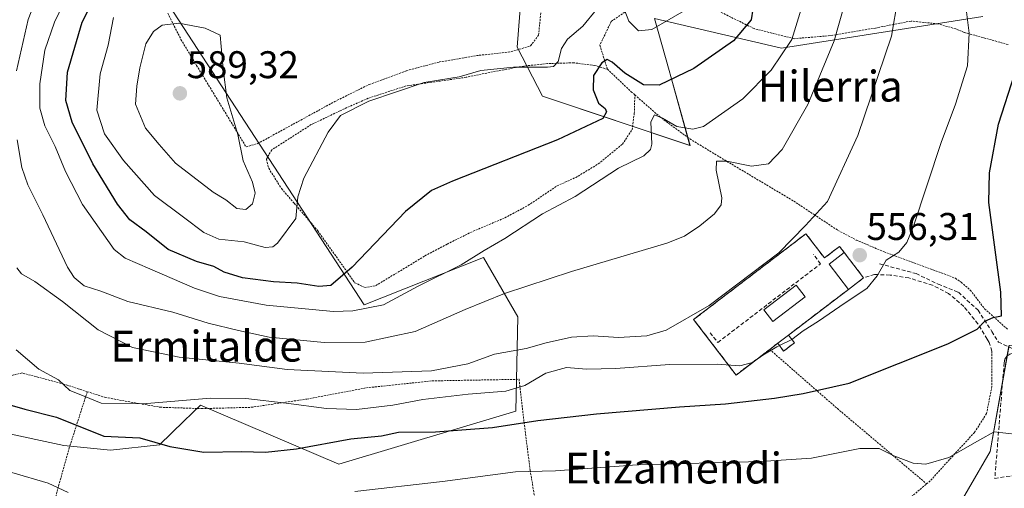
# Model space of a CAD drawing. Units: metres. Extents: x 593236 to 596660, y 4770710 to 4773071.
# Drawn here: x 595313 to 595569, y 4770928 to 4771050 of the extents above; entities that cross this region are included whole.
import ezdxf
from ezdxf.enums import TextEntityAlignment as Align

# ---------------------------------------------------------------- set-up
doc = ezdxf.new("R2010")
doc.units = ezdxf.units.M
doc.header["$MEASUREMENT"] = 0
doc.linetypes.add('TRAZOS', pattern=[0.75, 0.5, -0.25])
doc.linetypes.add('TRAZOSX2', pattern=[1.5, 1, -0.5])
for name, color, linetype, lineweight in [('Alambrada', 19, 'TRAZOS', 0), ('Arbolado forestal CxS', 92, 'Continuous', 0), ('Carátula', 7, 'Continuous', 5), ('Cementerio', 135, 'TRAZOSX2', 0), ('Cementerio Cxs', 135, 'Continuous', 0), ('Curva de nivel maestra', 36, 'Continuous', 30), ('Curva de nivel normal', 36, 'Continuous', 0), ('Edificación', 1, 'Continuous', 13), ('Edificación Cxs', 1, 'Continuous', 13), ('Muro lineal', 1, 'TRAZOSX2', 13), ('Núcleo urbano CxS', 19, 'Continuous', 0), ('Obra de contención lineal', 1, 'TRAZOSX2', 13), ('Prado CxS', 92, 'Continuous', 0), ('Punto de cota en terreno', 7, 'Continuous', 0), ('Rótulo de punto de cota en terreno', 19, 'Continuous', 0), ('Senda', 19, 'TRAZOSX2', 0), ('Texto cartográfico', 19, 'Continuous', 0)]:
    doc.layers.add(name, color=color, linetype=linetype, lineweight=lineweight)
doc.styles.add('Arial', font='txt', dxfattribs={"height": 0.2})

# ---------------------------------------------------------------- blocks, each defined once
blk = doc.blocks.new('*U160')
at = {"layer": 'Prado CxS', "color": 92, "linetype": 'Continuous', "lineweight": 0}
for points in [[(595308.2117, 4770943.1039, 546.7754), (595324.8935, 4770939.5177, 546.5781), (595336.9807, 4770938.3431, 547.7385), (595349.6781, 4770939.7203, 549.1268), (595356.0147, 4770945.8451, 551.3549), (595360.3165, 4770950.0031, 552.7209), (595396.3305, 4770934.6727, 545.9069), (595442.3061, 4770948.4711, 549.4727), (595442.7707, 4770972.9439, 561.1252), (595434.8263, 4770986.6903, 566.5566), (595433.8767, 4770988.3317, 567.2305), (595402.8405, 4770976.0743, 568.2328), (595352.2215, 4771053.8105, 585.0149)], [(595445.3259, 4771077.3129, 588.6293), (595442.6133, 4771042.9645, 580.6507), (595449.1863, 4771030.2797, 576.5394), (595487.5149, 4771017.4607, 568.2263), (595482.5181, 4771035.3735, 573.7396), (595482.0843, 4771036.9295, 574.3057), (595478.3201, 4771050.4229, 579.2121), (595511.2689, 4771042.7571, 568.1562), (595563.5925, 4771050.9329, 552.1995)], [(595570.3767, 4770965.4663, 547.9611), (595565.5227, 4770937.9743, 543.6894), (595554.2011, 4770918.5631, 535.2897)]]:
    blk.add_polyline3d(points, dxfattribs=at)
blk.add_polyline3d([(595499.4801, 4770957.8301, 550.8754), (595508.2101, 4770964.4901, 552.6887), (595510.3001, 4770966.0801, 553.1783), (595511.8401, 4770964.0601, 552.4077), (595514.6401, 4770966.1901, 552.8539), (595513.1001, 4770968.2201, 553.7714), (595528.6701, 4770980.0801, 554.505), (595532.6001, 4770983.0901, 554.5446), (595527.5701, 4770989.6601, 556.4849), (595526.3701, 4770991.2601, 556.7532), (595522.4301, 4770988.2601, 557.5713), (595517.6201, 4770994.5501, 558.4232), (595488.4601, 4770972.2701, 558.7103), (595499.4801, 4770957.8301, 550.8754)], close=True, dxfattribs=at)
blk = doc.blocks.new('*U180')
at = {"layer": 'Curva de nivel normal', "color": 36, "linetype": 'Continuous', "lineweight": 0}
blk.add_polyline3d([(595326.12, 4771057.25, 570), (595322.4, 4771049.52, 570), (595319.9, 4771042.25, 570), (595318.64, 4771033.5, 570), (595318.66, 4771027.16, 570), (595319.9, 4771022.59, 570), (595322.56, 4771017.22, 570), (595325.27, 4771010.7, 570), (595329.71, 4771002.16, 570), (595337.9, 4770990.43, 570), (595340.76, 4770988.2, 570), (595347.21, 4770985.46, 570), (595358.77, 4770980.39, 570), (595365.31, 4770978.21, 570), (595377.4, 4770976, 570), (595394.9, 4770974.33, 570), (595399.96, 4770974.49, 570), (595407.85, 4770976.1, 570), (595416.88, 4770980.95, 570), (595428.03, 4770986.45, 570), (595434.03, 4770990.19, 570), (595439.45, 4770993.33, 570), (595449.16, 4770999.69, 570), (595457.64, 4771004.19, 570), (595468.97, 4771011.61, 570), (595475.5, 4771014.75, 570), (595477.29, 4771016.39, 570), (595477.62, 4771017.8, 570), (595477.38, 4771023.64, 570), (595478.28, 4771025.39, 570), (595480.39, 4771024.57, 570), (595484.06, 4771022.4, 570), (595488.21, 4771021.68, 570), (595491.02, 4771022.41, 570), (595501.22, 4771029.55, 570), (595508.58, 4771037.02, 570), (595513.98, 4771045.02, 570), (595516.71, 4771054.03, 570)], dxfattribs=at)
blk = doc.blocks.new('*U230')
at = {"layer": 'Curva de nivel normal', "color": 36, "linetype": 'Continuous', "lineweight": 0}
blk.add_polyline3d([(595312.62, 4770985.67, 560), (595313.83, 4770984.13, 560), (595317.32, 4770982.16, 560), (595324.53, 4770976.94, 560), (595333.79, 4770969.6, 560), (595342.71, 4770964.95, 560), (595354.81, 4770962.52, 560), (595370.44, 4770960.96, 560), (595382.9, 4770959.31, 560), (595402.63, 4770958.33, 560), (595420.32, 4770958.94, 560), (595429.79, 4770960.78, 560), (595436.76, 4770963.26, 560), (595444.92, 4770964.75, 560), (595450.16, 4770966.2, 560), (595456.76, 4770967.71, 560), (595462.39, 4770968.05, 560), (595468.95, 4770967.56, 560), (595476.3, 4770968, 560), (595481.36, 4770969.49, 560), (595492.47, 4770975.88, 560), (595510.6, 4770989.58, 560), (595517.5, 4770996.65, 560), (595523.21, 4771002.89, 560), (595531.11, 4771020.02, 560), (595539.82, 4771045.86, 560), (595541.54, 4771055.62, 560)], dxfattribs=at)
blk = doc.blocks.new('5PATER')
at = {"layer": 'Carátula', "linetype": 'Continuous', "lineweight": 5}
h = blk.add_hatch(color=250, dxfattribs=at)
edge = h.paths.add_edge_path()
edge.add_ellipse((0, 0.01), major_axis=(-1.33, -1.34), ratio=0.999422, start_angle=0, end_angle=360)

msp = doc.modelspace()

# ---------------------------------------------------------------- linework, layer by layer
at = {"layer": 'Alambrada', "color": 19, "linetype": 'TRAZOS', "lineweight": 0}
for points in [[(595351.87, 4771051.8, 584.39), (595355.27, 4771045.01, 586.24), (595359.32, 4771038.25, 587.67), (595372.19, 4771017.09, 584.37), (595375.23, 4771017.97, 583.07), (595395.21, 4771028.87, 581.23), (595404.23, 4771033.33, 582.46), (595413.85, 4771036.9, 582.16), (595422.41, 4771039.15, 583.06), (595432.04, 4771040.8, 582), (595441.01, 4771041.8, 582.35), (595446.09, 4771043.34, 583.51), (595448.16, 4771046.11, 583.29), (595449.28, 4771056.91, 585.05)], [(595473.05, 4771053.76, 581.03), (595467.07, 4771049.71, 577.84), (595464.09, 4771043.51, 576.85), (595466.07, 4771037.26, 574.18)], [(595570.14, 4771043.68, 550.78), (595558.69, 4771046.84, 555.23), (595556.55, 4771047.75, 555.94), (595551.94, 4771049.04, 557.02), (595544.93, 4771049.79, 558.79), (595535.69, 4771047.97, 561.47), (595523.91, 4771046, 565.17), (595514.55, 4771045.2, 569.6), (595504.14, 4771047.83, 574.18), (595491.78, 4771053.93, 579)], [(595466.07, 4771037.26, 574.18), (595462.8, 4771038.25, 575.42), (595457.32, 4771038.93, 578.07), (595450.48, 4771038.74, 580.94), (595444.37, 4771038.08, 580.59), (595436.97, 4771036.74, 579.75), (595429.37, 4771035.17, 580.07), (595413.76, 4771032.93, 580.2), (595410.94, 4771032.01, 580.55), (595403.89, 4771029.73, 580.59), (595396.6, 4771026.48, 580.4), (595389.12, 4771022.89, 580.65), (595378.85, 4771016.31, 582.04), (595377.48, 4771013.9, 582.53), (595378.08, 4771011.54, 582.48), (595381.39, 4771006.27, 581.6), (595384.69, 4771002.46, 580.55), (595390.83, 4770995.31, 578.29), (595400.43, 4770981.82, 574.09), (595403.01, 4770980.58, 573.44), (595405.89, 4770981.06, 573.36), (595418.66, 4770988.8, 572.77), (595424.44, 4770991.85, 572.22), (595430.5, 4770994.88, 572.48), (595439.4, 4770998.66, 572.09), (595445.5, 4771001.92, 572.31), (595452.98, 4771006.98, 572.32), (595457.82, 4771009.15, 572.68), (595463.69, 4771012.66, 572.83), (595469.95, 4771017.8, 573.04), (595472.48, 4771021.58, 573.09), (595473.04, 4771025.79, 572.15), (595473.19, 4771030.59, 572.33)], [(595466.07, 4771037.26, 574.18), (595472.23, 4771031.44, 572.53), (595473.19, 4771030.59, 572.33)], [(595473.19, 4771030.59, 572.33), (595479.55, 4771025.01, 570.6), (595487.48, 4771019.16, 569.36), (595498.37, 4771012.58, 565.22), (595514.46, 4771003.01, 561.89), (595519.75, 4770999.51, 559.51), (595525.94, 4770995.42, 557.68), (595530.71, 4770992.91, 556.94), (595537.94, 4770989.83, 555.22), (595552.1, 4770984.66, 552.65), (595556.45, 4770982.97, 551.97), (595557.96, 4770981.92, 551.52), (595560.31, 4770979.91, 550.95), (595561.68, 4770978.13, 550.7), (595564.03, 4770975.05, 550.27), (595570.07, 4770969.67, 549.15)], [(595508.21, 4770964.49, 555.5), (595525.8, 4770949.12, 548.53), (595548.99, 4770929.57, 542.59)], [(595565.94, 4770964.06, 548.64), (595565.94, 4770954.85, 547.38), (595564.53, 4770947.81, 546.16), (595561.43, 4770942.94, 546), (595554.91, 4770935.88, 544.21), (595549.91, 4770930.34, 543.03), (595548.99, 4770929.57, 542.59)], [(595330.94, 4770953.51, 555.88), (595324.87, 4770955.49, 555.04), (595314.02, 4770958.38, 553.69), (595307.94, 4770956.93, 551.68), (595300.94, 4770952.12, 548.83), (595288.64, 4770940.26, 543.2), (595278.74, 4770925.23, 537.44), (595277.47, 4770918.59, 536.33), (595278.28, 4770912.79, 535.26), (595281.44, 4770908.88, 534.83), (595287.73, 4770905.63, 534.03), (595295.98, 4770900.78, 533.44), (595305.28, 4770896.89, 533.77), (595314.57, 4770895.42, 534.63)], [(595330.94, 4770953.51, 555.88), (595335.63, 4770952.01, 555.3), (595349.89, 4770949.47, 554.25), (595360.65, 4770949.11, 553.53), (595373.5, 4770949.46, 553.88), (595387.98, 4770951.59, 555.86), (595403.44, 4770954.52, 557.96), (595420.57, 4770956.32, 557.87), (595443.1, 4770956.73, 555.95), (595444.51, 4770944.76, 549.43), (595445.98, 4770933.15, 544.75), (595447.33, 4770925.11, 542.61), (595447.44, 4770919.09, 539.42), (595447.57, 4770914.89, 537.17)], [(595330.94, 4770953.51, 555.88), (595326.28, 4770938.97, 547.13), (595323.23, 4770928.11, 544.61), (595320.96, 4770919.08, 541.43)], [(595447.85, 4770904.85, 533.29), (595453.05, 4770903.9, 533.12), (595464.66, 4770901.07, 532.63), (595473.41, 4770900.76, 532.84), (595482.28, 4770901.6, 533.17), (595488.1, 4770903.4, 533.72), (595491.62, 4770906.08, 534.63), (595494.57, 4770908.79, 535.96), (595498.8, 4770912.05, 537.15), (595503.57, 4770914.47, 538.15), (595511.3, 4770916.16, 538.73), (595519.86, 4770917.41, 539.25), (595526.55, 4770919.01, 539.87), (595536.39, 4770921.72, 540.42), (595542.69, 4770924.29, 541.15), (595548.99, 4770929.57, 542.59)]]:
    msp.add_polyline3d(points, dxfattribs=at)
at = {"layer": 'Arbolado forestal CxS', "color": 92, "linetype": 'Continuous', "lineweight": 0}
for points in [[(595563.59, 4771050.93, 552.2), (595511.27, 4771042.76, 568.16), (595478.32, 4771050.42, 579.21), (595482.08, 4771036.93, 574.31), (595482.52, 4771035.37, 573.74), (595487.51, 4771017.46, 568.23), (595449.19, 4771030.28, 576.54), (595442.61, 4771042.96, 580.65), (595445.33, 4771077.31, 588.63)], [(595563.59, 4771050.93, 552.2), (595511.27, 4771042.76, 568.16), (595478.32, 4771050.42, 579.21), (595482.08, 4771036.93, 574.31), (595482.52, 4771035.37, 573.74), (595487.51, 4771017.46, 568.23), (595449.19, 4771030.28, 576.54), (595442.61, 4771042.96, 580.65), (595445.33, 4771077.31, 588.63)], [(595352.22, 4771053.81, 585.01), (595402.84, 4770976.07, 568.23), (595433.88, 4770988.33, 567.23), (595434.83, 4770986.69, 566.56), (595442.77, 4770972.94, 561.13), (595442.31, 4770948.47, 549.47), (595396.33, 4770934.67, 545.91), (595396.33, 4770934.67, 545.91), (595360.32, 4770950, 552.72), (595356.01, 4770945.85, 551.35), (595349.68, 4770939.72, 549.13), (595336.98, 4770938.34, 547.74), (595324.89, 4770939.52, 546.58), (595308.21, 4770943.1, 546.78)], [(595352.22, 4771053.81, 585.01), (595402.84, 4770976.07, 568.23), (595433.88, 4770988.33, 567.23), (595434.83, 4770986.69, 566.56), (595442.77, 4770972.94, 561.13), (595442.31, 4770948.47, 549.47), (595396.33, 4770934.67, 545.91), (595360.32, 4770950, 552.72), (595356.01, 4770945.85, 551.35), (595349.68, 4770939.72, 549.13), (595336.98, 4770938.34, 547.74), (595324.89, 4770939.52, 546.58), (595308.21, 4770943.1, 546.78)]]:
    msp.add_polyline3d(points, dxfattribs=at)
at = {"layer": 'Cementerio', "color": 135, "linetype": 'TRAZOSX2', "lineweight": 0}
msp.add_polyline3d([(595499.48, 4770957.83, 552.16), (595508.21, 4770964.49, 555.5), (595510.3, 4770966.08, 555.88), (595511.84, 4770964.06, 554.15), (595514.64, 4770966.19, 554.56), (595513.1, 4770968.22, 556.3), (595528.67, 4770980.08, 555.61), (595532.6, 4770983.09, 555.86), (595527.57, 4770989.66, 557.04), (595526.37, 4770991.26, 557.2), (595522.43, 4770988.26, 558.14), (595517.62, 4770994.55, 558.97), (595488.46, 4770972.27, 559.58), (595499.48, 4770957.83, 552.16)], dxfattribs=at)
at = {"layer": 'Cementerio Cxs', "color": 135, "linetype": 'Continuous', "lineweight": 0}
msp.add_polyline3d([(595499.48, 4770957.83, 552.16), (595488.46, 4770972.27, 559.58), (595517.62, 4770994.55, 558.97), (595522.43, 4770988.26, 558.14), (595526.37, 4770991.26, 557.2), (595527.57, 4770989.66, 557.04), (595532.6, 4770983.09, 555.86), (595528.67, 4770980.08, 555.61), (595513.1, 4770968.22, 556.3), (595514.64, 4770966.19, 554.56), (595511.84, 4770964.06, 554.15), (595510.3, 4770966.08, 555.88), (595508.21, 4770964.49, 555.5), (595499.48, 4770957.83, 552.16)], close=True, dxfattribs=at)
at = {"layer": 'Curva de nivel maestra', "color": 36, "linetype": 'Continuous', "lineweight": 30}
for points in [[(595503.84, 4771052.86, 575), (595503.44, 4771050.1, 575), (595498.8, 4771044.68, 575), (595488.52, 4771037.46, 575), (595479.47, 4771033.13, 575), (595475.45, 4771033.21, 575), (595470.58, 4771036.25, 575), (595467.29, 4771039.11, 575), (595466.03, 4771039.84, 575), (595464.57, 4771038.97, 575), (595462.45, 4771035.68, 575), (595462.35, 4771031.96, 575), (595463.71, 4771028.42, 575), (595465.45, 4771027.05, 575), (595465.78, 4771026.17, 575), (595464.83, 4771024.47, 575), (595453.12, 4771018.91, 575), (595425.79, 4771008.2, 575), (595420.37, 4771005.73, 575), (595413.62, 4771000.3, 575), (595399.77, 4770985.87, 575), (595394.2, 4770981.08, 575), (595391.1, 4770980.8, 575), (595385.45, 4770981.67, 575), (595379.33, 4770982.07, 575), (595371.25, 4770983.1, 575), (595366.48, 4770984.6, 575), (595363.79, 4770986, 575), (595359.32, 4770987.29, 575), (595351.94, 4770990.44, 575), (595346.23, 4770995.05, 575), (595342.03, 4770998.18, 575), (595338.82, 4771002.2, 575), (595332.36, 4771012.74, 575), (595326.99, 4771023.48, 575), (595325.35, 4771029.16, 575), (595325.8, 4771036.5, 575), (595329.65, 4771049.5, 575), (595334.48, 4771059.16, 575)], [(595308.37, 4770950.78, 550), (595314.76, 4770948.95, 550), (595322.95, 4770946.9, 550), (595335.26, 4770941.97, 550), (595344.58, 4770941.57, 550), (595352.4, 4770939.29, 550), (595361.19, 4770937.84, 550), (595371.02, 4770937.97, 550), (595377.21, 4770937.81, 550), (595385.31, 4770938.68, 550), (595399.42, 4770941.29, 550), (595407.38, 4770942.08, 550), (595411.77, 4770942.96, 550), (595421.42, 4770943.08, 550), (595436.2, 4770944.23, 550), (595447.95, 4770945.99, 550), (595463.21, 4770947.78, 550), (595484.78, 4770949.61, 550), (595496.74, 4770950.32, 550), (595509.44, 4770951.82, 550), (595516.9, 4770953.02, 550), (595528.85, 4770955.76, 550), (595554.45, 4770965.95, 550), (595562.12, 4770969.77, 550), (595564.12, 4770971.85, 550), (595566.23, 4770972.77, 550), (595568.41, 4770973.18, 550), (595568.23, 4770979.39, 550), (595565.11, 4771002.63, 550), (595565.3, 4771010.35, 550), (595567.62, 4771022.96, 550), (595571.92, 4771036.14, 550)]]:
    msp.add_polyline3d(points, dxfattribs=at)
at = {"layer": 'Curva de nivel normal', "color": 36, "linetype": 'Continuous', "lineweight": 0}
for points in [[(595307.12, 4771090.59, 565), (595317.79, 4771094.81, 565), (595325.45, 4771098.45, 565), (595330.12, 4771100.94, 565), (595333.65, 4771101.03, 565), (595334.89, 4771098.61, 565), (595333.9, 4771093.86, 565), (595331.59, 4771084.93, 565), (595327.08, 4771075.52, 565), (595323.92, 4771068.83, 565), (595320.08, 4771061.83, 565), (595315.55, 4771050.16, 565), (595312.57, 4771036.83, 565)], [(595469.57, 4771055.12, 580), (595471.59, 4771049.73, 580), (595474.1, 4771047.2, 580), (595477.64, 4771047.58, 580), (595486, 4771052.44, 580)], [(595312.7, 4771018.93, 565), (595313.92, 4771011.76, 565), (595315.48, 4771007.22, 565), (595319.42, 4770999.46, 565), (595325.84, 4770985.89, 565), (595327.51, 4770983.21, 565), (595330.11, 4770981.02, 565), (595334.43, 4770979.59, 565), (595341.45, 4770976.98, 565), (595353.16, 4770974.2, 565), (595362.37, 4770971.33, 565), (595370.26, 4770969.44, 565), (595378.23, 4770967.68, 565), (595392.45, 4770966.26, 565), (595403.12, 4770966.41, 565), (595416.12, 4770969.13, 565), (595429.08, 4770974.9, 565), (595439.29, 4770979.02, 565), (595456.76, 4770984.7, 565), (595481.52, 4770992.06, 565), (595486.12, 4770993.93, 565), (595490.1, 4770996.63, 565), (595493.88, 4770999.7, 565), (595495.58, 4771002.09, 565), (595495.8, 4771003.9, 565), (595494.3, 4771011.01, 565), (595494.39, 4771013.36, 565), (595497.12, 4771013.36, 565), (595503.45, 4771012.12, 565), (595507.88, 4771012.67, 565), (595511.48, 4771016.42, 565), (595518.12, 4771028.12, 565), (595524.96, 4771044.65, 565), (595527.76, 4771054.45, 565)], [(595337.76, 4771050.67, 580), (595336.37, 4771043.53, 580), (595334.33, 4771036.04, 580), (595333.41, 4771026.64, 580), (595335.4, 4771020.52, 580), (595340.31, 4771013.54, 580), (595348.42, 4771004.43, 580), (595355.96, 4770998.84, 580), (595361.19, 4770994.86, 580), (595365.13, 4770993.17, 580), (595371.72, 4770992.43, 580), (595377.16, 4770990.98, 580), (595379.16, 4770991.14, 580), (595380.36, 4770992.12, 580), (595385.16, 4770998.5, 580), (595385.63, 4771004.09, 580), (595387.18, 4771009.01, 580), (595393.51, 4771020.95, 580), (595396.68, 4771025.25, 580), (595404.06, 4771028.98, 580), (595418.47, 4771033.8, 580), (595427.56, 4771035.26, 580), (595433.21, 4771036.92, 580), (595441.62, 4771037.77, 580), (595450.52, 4771037.77, 580), (595452.06, 4771038.02, 580), (595453.29, 4771039.31, 580), (595454.15, 4771042.66, 580), (595455.72, 4771045.12, 580), (595459.7, 4771048.49, 580), (595463.19, 4771052.81, 580)], [(595513.95, 4770967.1, 555), (595516.87, 4770969.31, 555), (595520.9, 4770971.82, 555), (595527.79, 4770976.58, 555), (595533.45, 4770980.35, 555), (595536.12, 4770983.6, 555), (595538.45, 4770987.69, 555), (595541.79, 4770989.79, 555), (595543.84, 4770992.27, 555), (595545.45, 4770996.28, 555), (595552.79, 4771018.24, 555), (595556.49, 4771028.16, 555), (595559.64, 4771038.16, 555), (595560.06, 4771046.6, 555), (595559.25, 4771052.89, 555)], [(595372.09, 4771000.83, 585), (595373.88, 4771002.28, 585), (595374.52, 4771005.08, 585), (595373.86, 4771007.9, 585), (595371.48, 4771013.52, 585), (595370.05, 4771020.33, 585), (595367.23, 4771029.88, 585), (595366.2, 4771037.31, 585), (595365.45, 4771046.16, 585), (595361.57, 4771047.91, 585), (595354.73, 4771049.25, 585), (595350.38, 4771048.71, 585), (595348.15, 4771047.07, 585), (595346.15, 4771043.83, 585), (595344.56, 4771037.59, 585), (595343.84, 4771032.86, 585), (595343.44, 4771028.23, 585), (595346.1, 4771021.98, 585), (595349.62, 4771017.73, 585), (595353.82, 4771012.87, 585), (595363.61, 4771005.32, 585), (595366.94, 4771003.32, 585), (595369.79, 4771001.13, 585), (595372.09, 4771000.83, 585)], [(595312.49, 4770964.36, 555), (595318.35, 4770959.4, 555), (595323.44, 4770956.6, 555), (595326.43, 4770953.85, 555), (595330.12, 4770952.31, 555), (595334.56, 4770950.5, 555), (595345.37, 4770950.32, 555), (595362.95, 4770951.79, 555), (595372.12, 4770951.74, 555), (595382.64, 4770950.52, 555), (595393.1, 4770949.14, 555), (595400.85, 4770948.89, 555), (595410.3, 4770950, 555), (595418.1, 4770951.47, 555), (595429.85, 4770952.9, 555), (595439.69, 4770953.69, 555), (595444.6, 4770955.14, 555), (595450.06, 4770958.36, 555), (595455.45, 4770959.82, 555), (595460.63, 4770959.4, 555), (595468.22, 4770959.5, 555), (595482.17, 4770960.6, 555), (595494.58, 4770960.64, 555), (595500.49, 4770960.27, 555), (595503.71, 4770961.06, 555), (595506.39, 4770963.03, 555), (595510.1, 4770965.14, 555), (595510.76, 4770965.47, 555)], [(595510.76, 4770965.47, 555), (595513.82, 4770967.01, 555), (595513.95, 4770967.1, 555)], [(595400.44, 4770927.58, 545), (595423.22, 4770930.16, 545), (595442.17, 4770932.66, 545), (595452.55, 4770932.96, 545), (595473.79, 4770934.53, 545), (595505.94, 4770935.34, 545), (595519.07, 4770936.29, 545), (595531.65, 4770938.75, 545), (595536.64, 4770938.78, 545), (595540.5, 4770936.83, 545), (595545.45, 4770934.95, 545), (595548.79, 4770934.69, 545), (595554.79, 4770936.43, 545), (595562.79, 4770941.01, 545), (595566.56, 4770943.05, 545), (595572.56, 4770942.43, 545)], [(595311.34, 4770932.52, 545), (595320.77, 4770929.75, 545), (595325.98, 4770927.33, 545)]]:
    msp.add_polyline3d(points, dxfattribs=at)
at = {"layer": 'Edificación', "color": 1, "linetype": 'Continuous', "lineweight": 13}
for points in [[(595532.6, 4770983.09, 555.86), (595528.67, 4770980.08, 555.61), (595523.64, 4770986.68, 557.79), (595527.57, 4770989.66, 557.04), (595532.6, 4770983.09, 555.86)], [(595517.46, 4770978.16, 557.8), (595509.01, 4770971.72, 557.66), (595506.69, 4770974.79, 558.15), (595515.13, 4770981.21, 558.5), (595517.46, 4770978.16, 557.8)], [(595514.64, 4770966.19, 554.56), (595511.84, 4770964.06, 554.15), (595510.3, 4770966.08, 555.88), (595513.1, 4770968.22, 556.3), (595514.64, 4770966.19, 554.56)]]:
    msp.add_polyline3d(points, dxfattribs=at)
at = {"layer": 'Edificación Cxs', "color": 1, "linetype": 'Continuous', "lineweight": 13}
for points in [[(595532.6, 4770983.09, 555.86), (595528.67, 4770980.08, 555.61), (595523.64, 4770986.68, 557.79), (595527.57, 4770989.66, 557.04), (595532.6, 4770983.09, 555.86)], [(595517.46, 4770978.16, 557.8), (595509.01, 4770971.72, 557.66), (595506.69, 4770974.79, 558.15), (595515.13, 4770981.21, 558.5), (595517.46, 4770978.16, 557.8)], [(595514.64, 4770966.19, 554.56), (595511.84, 4770964.06, 554.15), (595510.3, 4770966.08, 555.88), (595513.1, 4770968.22, 556.3), (595514.64, 4770966.19, 554.56)]]:
    msp.add_polyline3d(points, close=True, dxfattribs=at)
at = {"layer": 'Muro lineal', "color": 1, "linetype": 'TRAZOSX2', "lineweight": 13}
for points in [[(595510.3, 4770966.08, 555.88), (595508.21, 4770964.49, 555.5), (595499.48, 4770957.83, 552.16), (595488.46, 4770972.27, 559.58), (595517.62, 4770994.55, 558.97), (595522.43, 4770988.26, 558.14), (595526.37, 4770991.26, 557.2), (595527.57, 4770989.66, 557.04)], [(595565.94, 4770964.06, 548.64), (595565.21, 4770966.25, 549.01), (595564.69, 4770967.14, 549.19), (595562.32, 4770971.14, 550), (595558.64, 4770975.66, 550.8), (595554.69, 4770979.01, 551.58), (595550.52, 4770981.18, 552.21), (595544.39, 4770983.05, 553.27), (595539.48, 4770983.81, 554.3), (595535.47, 4770983.97, 555.17), (595532.6, 4770983.09, 555.86)], [(595528.67, 4770980.08, 555.61), (595513.1, 4770968.22, 556.3)], [(595580.21, 4770960.44, 547.61), (595579.64, 4770961.93, 547.68), (595572.4, 4770963.47, 548.04), (595571.47, 4770963.54, 548.06), (595570.59, 4770963.27, 548.1), (595569.85, 4770962.73, 548.09), (595569.32, 4770961.94, 548.04), (595569.12, 4770961.05, 547.94), (595566.69, 4770930.99, 542.01), (595587.89, 4770934.34, 542.16), (595584.98, 4770944.63, 544.85)]]:
    msp.add_polyline3d(points, dxfattribs=at)
at = {"layer": 'Núcleo urbano CxS', "color": 19, "linetype": 'Continuous', "lineweight": 0}
msp.add_polyline3d([(595499.48, 4770957.83, 550.88), (595488.46, 4770972.27, 558.71), (595517.62, 4770994.55, 558.42), (595522.43, 4770988.26, 557.57), (595526.37, 4770991.26, 556.75), (595527.57, 4770989.66, 556.48), (595532.6, 4770983.09, 554.54), (595528.67, 4770980.08, 554.51), (595513.1, 4770968.22, 553.77), (595514.64, 4770966.19, 552.85), (595511.84, 4770964.06, 552.41), (595510.3, 4770966.08, 553.18), (595508.21, 4770964.49, 552.69), (595499.48, 4770957.83, 550.88)], close=True, dxfattribs=at)
for points in [[(595499.48, 4770957.83, 550.88), (595508.21, 4770964.49, 552.69), (595510.3, 4770966.08, 553.18), (595511.84, 4770964.06, 552.41), (595514.64, 4770966.19, 552.85), (595513.1, 4770968.22, 553.77), (595528.67, 4770980.08, 554.51), (595532.6, 4770983.09, 554.54), (595527.57, 4770989.66, 556.48), (595526.37, 4770991.26, 556.75), (595522.43, 4770988.26, 557.57), (595517.62, 4770994.55, 558.42), (595488.46, 4770972.27, 558.71), (595499.48, 4770957.83, 550.88)], [(595629.39, 4770989.21, 531.95), (595626.91, 4770987.08, 532.74), (595612.43, 4770974.63, 539.83), (595584.39, 4770966.01, 547.26), (595570.38, 4770965.47, 547.96), (595565.52, 4770937.97, 543.69), (595554.2, 4770918.56, 535.29), (595554.4, 4770908.46, 532.1), (595554.42, 4770907.79, 532.01), (595537.23, 4770905.23, 530.45), (595507.96, 4770897.02, 527.45), (595507.28, 4770896.83, 527.34), (595507.29, 4770871.83, 520.61)], [(595582.29, 4770859.94, 518.11), (595538.43, 4770857.51, 514.98), (595538.26, 4770857.51, 514.97), (595508.96, 4770857.51, 514.44), (595506.94, 4770857.54, 514.52), (595507.29, 4770871.83, 520.61), (595507.28, 4770896.83, 527.34), (595507.96, 4770897.02, 527.45), (595537.23, 4770905.23, 530.45), (595554.42, 4770907.79, 532.01), (595554.4, 4770908.46, 532.1), (595554.2, 4770918.56, 535.29), (595565.52, 4770937.97, 543.69), (595570.38, 4770965.47, 547.96)]]:
    msp.add_polyline3d(points, dxfattribs=at)
at = {"layer": 'Obra de contención lineal', "color": 1, "linetype": 'TRAZOSX2', "lineweight": 13}
msp.add_polyline3d([(595492.72, 4770968.83, 558.62), (595494.75, 4770966.3, 557.92), (595521.42, 4770986.74, 558.25), (595519.57, 4770989.22, 558.54)], dxfattribs=at)
at = {"layer": 'Prado CxS', "color": 92, "linetype": 'Continuous', "lineweight": 0}
for points in [[(595563.59, 4771050.93, 552.2), (595511.27, 4771042.76, 568.16), (595478.32, 4771050.42, 579.21), (595482.08, 4771036.93, 574.31), (595482.52, 4771035.37, 573.74), (595487.51, 4771017.46, 568.23), (595449.19, 4771030.28, 576.54), (595442.61, 4771042.96, 580.65), (595445.33, 4771077.31, 588.63)], [(595352.22, 4771053.81, 585.01), (595402.84, 4770976.07, 568.23), (595433.88, 4770988.33, 567.23), (595434.83, 4770986.69, 566.56), (595442.77, 4770972.94, 561.13), (595442.31, 4770948.47, 549.47), (595396.33, 4770934.67, 545.91), (595360.32, 4770950, 552.72), (595356.01, 4770945.85, 551.35), (595349.68, 4770939.72, 549.13), (595336.98, 4770938.34, 547.74), (595324.89, 4770939.52, 546.58), (595308.21, 4770943.1, 546.78)], [(595499.48, 4770957.83, 550.88), (595508.21, 4770964.49, 552.69), (595510.3, 4770966.08, 553.18), (595511.84, 4770964.06, 552.41), (595514.64, 4770966.19, 552.85), (595513.1, 4770968.22, 553.77), (595528.67, 4770980.08, 554.51), (595532.6, 4770983.09, 554.54), (595527.57, 4770989.66, 556.48), (595526.37, 4770991.26, 556.75), (595522.43, 4770988.26, 557.57), (595517.62, 4770994.55, 558.42), (595488.46, 4770972.27, 558.71), (595499.48, 4770957.83, 550.88)], [(595629.39, 4770989.21, 531.95), (595626.91, 4770987.08, 532.74), (595612.43, 4770974.63, 539.83), (595584.39, 4770966.01, 547.26), (595570.38, 4770965.47, 547.96), (595565.52, 4770937.97, 543.69), (595554.2, 4770918.56, 535.29), (595554.4, 4770908.46, 532.1), (595554.42, 4770907.79, 532.01), (595537.23, 4770905.23, 530.45), (595507.96, 4770897.02, 527.45), (595507.28, 4770896.83, 527.34), (595507.29, 4770871.83, 520.61)]]:
    msp.add_polyline3d(points, dxfattribs=at)
at = {"layer": 'Senda', "color": 19, "linetype": 'TRAZOSX2', "lineweight": 0}
msp.add_lwpolyline([(595536.72, 4770986.74), (595546.25, 4770984.2), (595551.96, 4770981.45), (595557.25, 4770979.33), (595562.33, 4770974.67), (595565.93, 4770969.17), (595567.62, 4770966.42), (595572.07, 4770964.3), (595577.57, 4770964.49), (595579.95, 4770964.01), (595582.26, 4770963.14), (595583.92, 4770962.02), (595585.59, 4770958.29), (595588.21, 4770949.56), (595590.35, 4770943.13), (595591.54, 4770939.96), (595593.29, 4770937.74), (595595.27, 4770936.15), (595600.99, 4770936.62), (595605.83, 4770937.1), (595614.8, 4770941.15), (595617.48, 4770943.63), (595619.43, 4770946.47)], dxfattribs=at)

# ---------------------------------------------------------------- block references
at = {"layer": 'Curva de nivel normal', "color": 36, "linetype": 'Continuous', "lineweight": 0}
for name in ['*U180', '*U230']:
    msp.add_blockref(name, (0, 0), dxfattribs=at)
at = {"layer": 'Prado CxS', "color": 92, "linetype": 'Continuous', "lineweight": 0}
msp.add_blockref('*U160', (0, 0), dxfattribs=at)
at = {"layer": 'Punto de cota en terreno', "linetype": 'Continuous', "lineweight": 0}
for p in [(595355, 4771031, 589.32), (595531.6, 4770988.98, 556.31)]:
    msp.add_blockref('5PATER', p, dxfattribs=at)

# ---------------------------------------------------------------- texts
at = {"layer": 'Rótulo de punto de cota en terreno', "color": 19, "linetype": 'Continuous', "lineweight": 0, "style": 'Arial'}
for s, p in [('589,32', (595356.76, 4771032.76)), ('556,31', (595533.36, 4770990.74))]:
    msp.add_text(s, height=7, dxfattribs=at).set_placement(p, align=Align.BOTTOM_LEFT)
at = {"layer": 'Texto cartográfico', "color": 19, "linetype": 'Continuous', "lineweight": 0, "style": 'Arial'}
for s, p in [('Hilerria', (595523.95, 4771032.87)), ('Ermitalde', (595361.89, 4770965.33)), ('Elizamendi', (595483.21, 4770933.67))]:
    msp.add_text(s, height=8, dxfattribs=at).set_placement(p, align=Align.MIDDLE_CENTER)

doc.saveas('drawing.dxf')
